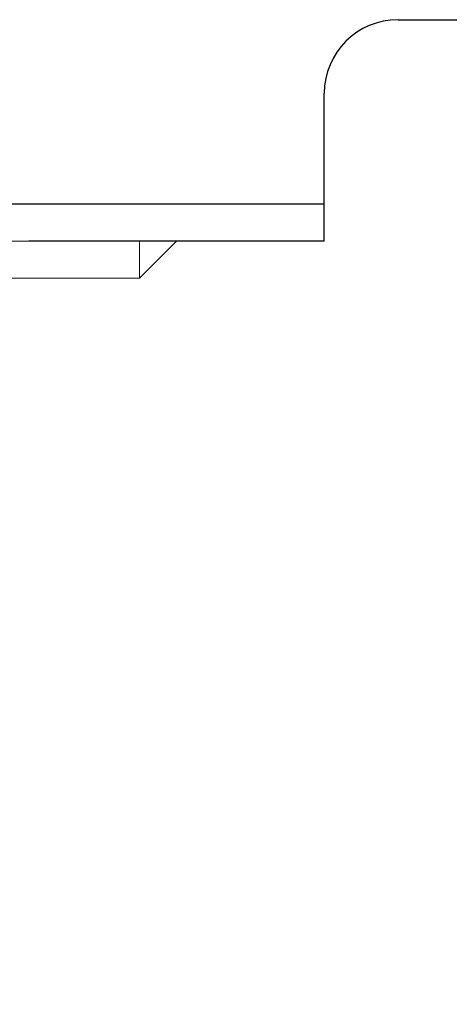
# Model space of a CAD drawing. Units: millimetres. Extents: x 4077 to 5372, y 779 to 2501.
# Drawn here: x 4723 to 4729, y 1124 to 1137 of the extents above; entities that cross this region are included whole.
import ezdxf

# ---------------------------------------------------------------- set-up
doc = ezdxf.new("R2010")
doc.units = ezdxf.units.MM
doc.layers.add('標註線', color=7, linetype='Continuous', lineweight=9)
doc.layers.add('繪圖線', color=7, linetype='Continuous')
doc.layers.get('0').off()
doc.styles.get("Standard").update_dxf_attribs({"font": 'msjh.ttf', "height": 18})
doc.dimstyles.get("Standard").update_dxf_attribs({"dimtxt": 18, "dimasz": 10, "dimexe": 0, "dimexo": 5, "dimgap": 5, "dimtad": 0, "dimtih": 1, "dimtoh": 1, "dimdec": 1, "dimdsep": 46, "dimtxsty": 'Standard', "dimblk": 'OPEN30', "dimcen": 0.09, "dimclrt": 256, "dimadec": 0, "dimazin": 2, "dimtfac": 1, "dimtdec": 1, "dimtofl": 0, "dimtmove": 1, "dimatfit": 3, "dimldrblk": 'OPEN30', "dimfxl": 0, "dimtolj": 1, "dimtzin": 0, "dimlwe": 9, "dimarcsym": 0})

# ---------------------------------------------------------------- blocks, each defined once
blk = doc.blocks.new('_Open30')
at = {"color": 0, "linetype": 'ByBlock', "lineweight": -2}
for p, q in [((-1, 0.2679), (0, 0)), ((0, 0), (-1, -0.2679)), ((0, 0), (-1, 0))]:
    blk.add_line(p, q, dxfattribs=at)
blk = doc.blocks.new('*D24')
at = {"layer": '標註線', "color": 0, "lineweight": 9}
for p, q in [((4713.136, 1124.634), (4713.136, 1039.056)), ((4883.136, 1124.4), (4883.136, 1039.056))]:
    blk.add_line(p, q, dxfattribs=at)
at = {"layer": '標註線', "color": 0, "lineweight": -2}
for p, q in [((4723.136, 1039.056), (4774.027, 1039.056)), ((4873.136, 1039.056), (4822.246, 1039.056))]:
    blk.add_line(p, q, dxfattribs=at)
at = {"layer": '標註線', "color": 0, "lineweight": -2, "xscale": 10, "yscale": 10, "zscale": 10, "rotation": 180}
blk.add_blockref('_Open30', (4713.136, 1039.056), dxfattribs=at)
at = {"layer": '標註線', "color": 0, "lineweight": -2, "xscale": 10, "yscale": 10, "zscale": 10}
blk.add_blockref('_Open30', (4883.136, 1039.056), dxfattribs=at)
at = {"layer": '標註線', "insert": (4798.136, 1039.056), "char_height": 18, "attachment_point": 5}
blk.add_mtext('\\A1;170', dxfattribs=at)

msp = doc.modelspace()

# ---------------------------------------------------------------- linework, layer by layer
at = {"layer": '繪圖線', "color": 7, "linetype": 'Continuous'}
for p, q in [((4728.136, 1137.4), (4740.884, 1137.4)), ((4727.136, 1134.4), (4727.136, 1136.4)), ((4727.136, 1134.9), (4699.136, 1134.9)), ((4727.136, 1134.4), (4723.136, 1134.4))]:
    msp.add_line(p, q, dxfattribs=at)
at = {"layer": '繪圖線', "color": 7, "linetype": 'Continuous', "lineweight": 0}
for p, q in [((4701.136, 1134.4), (4725.136, 1134.4)), ((4725.136, 1134.4), (4701.136, 1134.4)), ((4724.636, 1133.9), (4725.136, 1134.4)), ((4724.636, 1134.4), (4724.636, 1133.9)), ((4724.636, 1133.9), (4701.636, 1133.9))]:
    msp.add_line(p, q, dxfattribs=at)
at = {"layer": '繪圖線', "color": 7, "linetype": 'Continuous'}
msp.add_arc((4728.136, 1136.4), 1, 90, 180, dxfattribs=at)

# ---------------------------------------------------------------- dimensions: what is measured, and where the dimension line sits
at = {"layer": '標註線'}
dim = msp.add_linear_dim(base=(4883.136, 1039.056), p1=(4713.136, 1129.634), p2=(4883.136, 1129.4), dimstyle='Standard', override={"dimfxl": 1.25}, dxfattribs=at)
dim.commit()
dim.dimension.update_dxf_attribs({"geometry": '*D24', "text_midpoint": (4798.136, 1039.056)})

doc.saveas('drawing.dxf')
